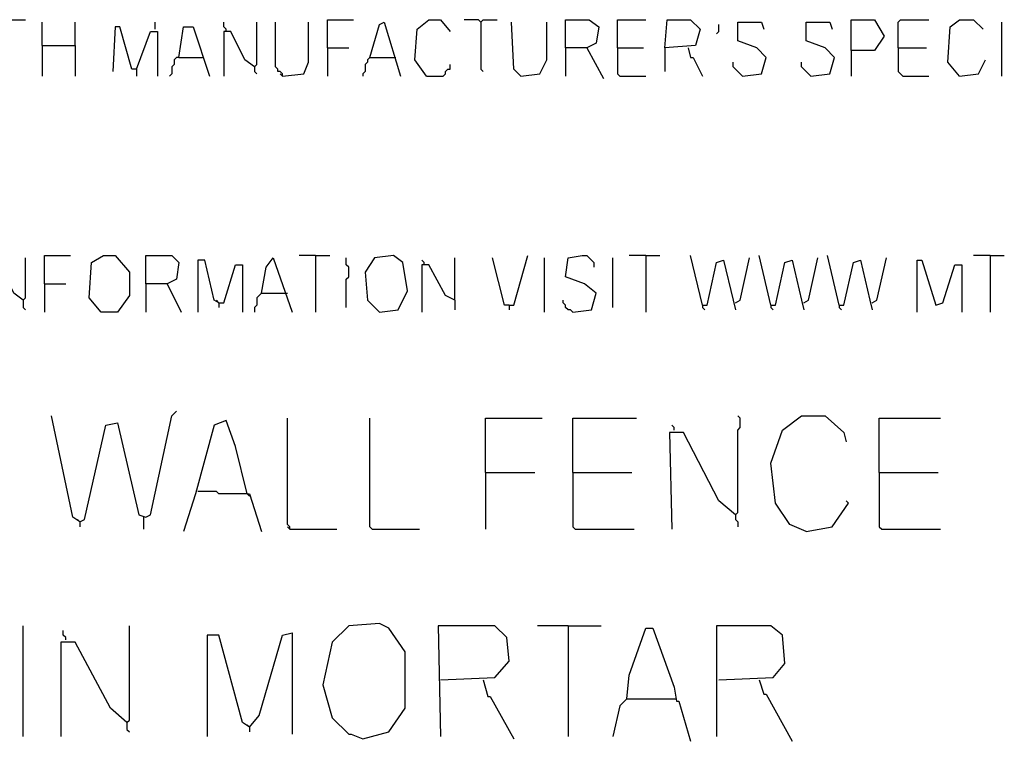
# Model space of a CAD drawing. Extents: x 0.16 to 7.56, y 0.46 to 9.88.
# Drawn here: x 3.55 to 4.82, y 1.67 to 2.59 of the extents above; entities that cross this region are included whole.
import ezdxf

# ---------------------------------------------------------------- set-up
doc = ezdxf.new("R2010")
doc.units = 0
doc.header["$MEASUREMENT"] = 0
doc.layers.add('PFV', color=7, linetype='Continuous')

msp = doc.modelspace()

# ---------------------------------------------------------------- linework, layer by layer
at = {"layer": 'PFV', "color": 0}
for points in [[(3.542424, 2.593939, 0), (3.560606, 2.593939, 0)], [(3.948485, 2.557576, 0), (3.948485, 2.593939, 0), (3.981818, 2.593939, 0)], [(4.075758, 2.521212, 0), (4.060606, 2.542424, 0), (4.063636, 2.581818, 0), (4.078788, 2.593939, 0), (4.093939, 2.593939, 0), (4.106061, 2.578788, 0)], [(4.145455, 2.590909, 0), (4.142424, 2.593939, 0), (4.124242, 2.593939, 0)], [(4.145455, 2.590909, 0), (4.148485, 2.593939, 0), (4.166667, 2.593939, 0)], [(4.254545, 2.557576, 0), (4.254545, 2.593939, 0), (4.284848, 2.593939, 0), (4.29697, 2.584848, 0), (4.293939, 2.563636, 0), (4.281818, 2.557576, 0), (4.254545, 2.557576, 0), (4.254545, 2.521212, 0)], [(4.321212, 2.557576, 0), (4.321212, 2.593939, 0), (4.357576, 2.593939, 0)], [(4.381818, 2.557576, 0), (4.384848, 2.593939, 0), (4.415152, 2.593939, 0), (4.427273, 2.581818, 0), (4.421212, 2.560606, 0), (4.381818, 2.557576, 0), (4.381818, 2.527273, 0)], [(4.621212, 2.554545, 0), (4.621212, 2.593939, 0), (4.651515, 2.593939, 0), (4.663636, 2.572727, 0), (4.651515, 2.554545, 0), (4.621212, 2.554545, 0), (4.621212, 2.521212, 0)], [(4.681818, 2.557576, 0), (4.681818, 2.590909, 0), (4.684848, 2.593939, 0), (4.721212, 2.593939, 0)], [(4.760606, 2.521212, 0), (4.745455, 2.539394, 0), (4.748485, 2.584848, 0), (4.760606, 2.593939, 0), (4.778788, 2.593939, 0), (4.790909, 2.581818, 0)], [(3.581818, 2.560606, 0), (3.581818, 2.590909, 0)], [(3.624242, 2.560606, 0), (3.624242, 2.590909, 0)], [(3.70303, 2.530303, 0), (3.69697, 2.530303, 0), (3.681818, 2.584848, 0), (3.675758, 2.584848, 0), (3.672727, 2.527273, 0)], [(3.727273, 2.581818, 0), (3.727273, 2.590909, 0)], [(3.757576, 2.545455, 0), (3.763636, 2.584848, 0), (3.775758, 2.584848, 0), (3.79697, 2.521212, 0)], [(3.818182, 2.578788, 0), (3.818182, 2.581818, 0), (3.815152, 2.584848, 0), (3.815152, 2.590909, 0)], [(3.854545, 2.533333, 0), (3.857576, 2.536364, 0), (3.857576, 2.590909, 0)], [(3.890909, 2.521212, 0), (3.890909, 2.524242, 0), (3.887879, 2.527273, 0), (3.884848, 2.527273, 0), (3.884848, 2.530303, 0), (3.881818, 2.533333, 0), (3.881818, 2.590909, 0)], [(3.890909, 2.521212, 0), (3.918182, 2.524242, 0), (3.924242, 2.539394, 0), (3.924242, 2.590909, 0)], [(4.00303, 2.545455, 0), (4.015152, 2.587879, 0), (4.021212, 2.590909, 0), (4.042424, 2.521212, 0)], [(4.145455, 2.590909, 0), (4.145455, 2.530303, 0), (4.148485, 2.527273, 0)], [(4.19697, 2.521212, 0), (4.187879, 2.530303, 0), (4.184848, 2.590909, 0)], [(4.19697, 2.521212, 0), (4.221212, 2.524242, 0), (4.230303, 2.542424, 0), (4.230303, 2.590909, 0)], [(4.448485, 2.575758, 0), (4.451515, 2.578788, 0), (4.451515, 2.587879, 0)], [(4.481818, 2.521212, 0), (4.506061, 2.524242, 0), (4.512121, 2.545455, 0), (4.5, 2.557576, 0), (4.475758, 2.566667, 0), (4.475758, 2.590909, 0), (4.506061, 2.590909, 0), (4.509091, 2.581818, 0)], [(4.569697, 2.521212, 0), (4.593939, 2.524242, 0), (4.6, 2.545455, 0), (4.587879, 2.557576, 0), (4.563636, 2.566667, 0), (4.563636, 2.590909, 0), (4.593939, 2.590909, 0), (4.59697, 2.581818, 0)], [(4.815152, 2.521212, 0), (4.815152, 2.590909, 0)], [(3.70303, 2.530303, 0), (3.721212, 2.578788, 0), (3.730303, 2.578788, 0), (3.730303, 2.521212, 0)], [(3.854545, 2.533333, 0), (3.842424, 2.542424, 0), (3.824242, 2.578788, 0), (3.815152, 2.578788, 0), (3.815152, 2.521212, 0)], [(3.581818, 2.560606, 0), (3.624242, 2.560606, 0), (3.624242, 2.521212, 0)], [(3.581818, 2.560606, 0), (3.581818, 2.521212, 0)], [(3.948485, 2.557576, 0), (3.975758, 2.557576, 0)], [(3.948485, 2.557576, 0), (3.948485, 2.521212, 0)], [(4.281818, 2.557576, 0), (4.30303, 2.518182, 0)], [(4.321212, 2.557576, 0), (4.354545, 2.557576, 0)], [(4.321212, 2.557576, 0), (4.321212, 2.524242, 0), (4.324242, 2.521212, 0), (4.357576, 2.521212, 0)], [(4.412121, 2.557576, 0), (4.415152, 2.545455, 0), (4.418182, 2.545455, 0), (4.430303, 2.521212, 0)], [(4.681818, 2.557576, 0), (4.718182, 2.557576, 0)], [(4.681818, 2.557576, 0), (4.681818, 2.527273, 0), (4.684848, 2.524242, 0), (4.687879, 2.521212, 0), (4.721212, 2.521212, 0)], [(3.757576, 2.545455, 0), (3.754545, 2.545455, 0), (3.751515, 2.542424, 0), (3.751515, 2.536364, 0), (3.748485, 2.533333, 0), (3.748485, 2.524242, 0), (3.745455, 2.521212, 0)], [(3.757576, 2.545455, 0), (3.787879, 2.545455, 0)], [(4.00303, 2.545455, 0), (4, 2.542424, 0), (4, 2.539394, 0), (3.99697, 2.536364, 0), (3.99697, 2.527273, 0), (3.993939, 2.524242, 0), (3.993939, 2.521212, 0)], [(4.00303, 2.545455, 0), (4.033333, 2.545455, 0)], [(4.033333, 2.545455, 0), (4.036364, 2.545455, 0)], [(3.854545, 2.533333, 0), (3.854545, 2.527273, 0), (3.857576, 2.524242, 0)], [(4.075758, 2.521212, 0), (4.09697, 2.521212, 0), (4.1, 2.524242, 0), (4.1, 2.527273, 0), (4.10303, 2.530303, 0), (4.106061, 2.530303, 0), (4.106061, 2.536364, 0)], [(4.481818, 2.521212, 0), (4.478788, 2.524242, 0), (4.475758, 2.527273, 0), (4.472727, 2.530303, 0), (4.469697, 2.533333, 0), (4.469697, 2.539394, 0)], [(4.569697, 2.521212, 0), (4.566667, 2.524242, 0), (4.563636, 2.527273, 0), (4.560606, 2.530303, 0), (4.557576, 2.533333, 0), (4.557576, 2.539394, 0)], [(4.760606, 2.521212, 0), (4.784848, 2.524242, 0), (4.793939, 2.542424, 0)], [(3.70303, 2.530303, 0), (3.70303, 2.521212, 0)], [(3.890909, 2.521212, 0), (3.887879, 2.524242, 0)], [(4.19697, 2.521212, 0), (4.193939, 2.524242, 0)], [(3.584848, 2.254545, 0), (3.584848, 2.290909, 0), (3.618182, 2.290909, 0)], [(3.657576, 2.218182, 0), (3.642424, 2.236364, 0), (3.645455, 2.281818, 0), (3.660606, 2.290909, 0), (3.675758, 2.290909, 0), (3.693939, 2.269697, 0), (3.693939, 2.239394, 0), (3.678788, 2.218182, 0), (3.657576, 2.218182, 0)], [(3.715152, 2.254545, 0), (3.715152, 2.290909, 0), (3.748485, 2.290909, 0), (3.757576, 2.281818, 0), (3.754545, 2.260606, 0), (3.742424, 2.254545, 0), (3.715152, 2.254545, 0), (3.715152, 2.218182, 0)], [(3.933333, 2.290909, 0), (3.912121, 2.290909, 0)], [(3.933333, 2.290909, 0), (3.951515, 2.290909, 0)], [(3.933333, 2.290909, 0), (3.933333, 2.218182, 0)], [(4.015152, 2.218182, 0), (4.039394, 2.221212, 0), (4.051515, 2.245455, 0), (4.045455, 2.281818, 0), (4.033333, 2.290909, 0), (4.009091, 2.287879, 0), (3.99697, 2.269697, 0), (4, 2.233333, 0), (4.015152, 2.218182, 0)], [(4.181818, 2.227273, 0), (4.187879, 2.227273, 0), (4.206061, 2.290909, 0)], [(4.263636, 2.218182, 0), (4.287879, 2.221212, 0), (4.293939, 2.242424, 0), (4.278788, 2.254545, 0), (4.254545, 2.263636, 0), (4.257576, 2.287879, 0), (4.275758, 2.290909, 0), (4.281818, 2.290909, 0), (4.290909, 2.281818, 0), (4.290909, 2.275758, 0)], [(4.357576, 2.290909, 0), (4.336364, 2.290909, 0)], [(4.357576, 2.290909, 0), (4.375758, 2.290909, 0)], [(4.357576, 2.290909, 0), (4.357576, 2.218182, 0)], [(4.430303, 2.227273, 0), (4.415152, 2.290909, 0)], [(4.518182, 2.227273, 0), (4.50303, 2.290909, 0)], [(4.606061, 2.227273, 0), (4.590909, 2.290909, 0)], [(4.8, 2.290909, 0), (4.778788, 2.290909, 0)], [(4.8, 2.290909, 0), (4.818182, 2.290909, 0)], [(4.8, 2.290909, 0), (4.8, 2.218182, 0)], [(3.557576, 2.233333, 0), (3.545455, 2.242424, 0), (3.527273, 2.278788, 0), (3.518182, 2.278788, 0), (3.518182, 2.218182, 0)], [(3.557576, 2.233333, 0), (3.560606, 2.236364, 0), (3.560606, 2.287879, 0)], [(3.809091, 2.230303, 0), (3.80303, 2.233333, 0), (3.790909, 2.284848, 0), (3.781818, 2.284848, 0), (3.781818, 2.218182, 0)], [(3.809091, 2.230303, 0), (3.815152, 2.230303, 0), (3.830303, 2.278788, 0), (3.839394, 2.278788, 0), (3.839394, 2.218182, 0)], [(3.863636, 2.242424, 0), (3.869697, 2.275758, 0), (3.878788, 2.287879, 0), (3.90303, 2.218182, 0)], [(3.972727, 2.224242, 0), (3.972727, 2.260606, 0), (3.975758, 2.263636, 0), (3.975758, 2.275758, 0), (3.972727, 2.278788, 0), (3.972727, 2.287879, 0)], [(4.072727, 2.278788, 0), (4.072727, 2.281818, 0), (4.069697, 2.284848, 0)], [(4.112121, 2.233333, 0), (4.1, 2.239394, 0), (4.078788, 2.278788, 0), (4.069697, 2.278788, 0), (4.069697, 2.218182, 0)], [(4.112121, 2.233333, 0), (4.112121, 2.287879, 0)], [(4.181818, 2.227273, 0), (4.175758, 2.227273, 0), (4.160606, 2.287879, 0)], [(4.227273, 2.218182, 0), (4.227273, 2.287879, 0)], [(4.315152, 2.224242, 0), (4.315152, 2.287879, 0)], [(4.430303, 2.227273, 0), (4.436364, 2.227273, 0), (4.448485, 2.281818, 0), (4.457576, 2.284848, 0), (4.469697, 2.233333, 0), (4.472727, 2.221212, 0)], [(4.472727, 2.230303, 0), (4.478788, 2.233333, 0), (4.490909, 2.287879, 0)], [(4.518182, 2.227273, 0), (4.524242, 2.227273, 0), (4.536364, 2.281818, 0), (4.545455, 2.284848, 0), (4.557576, 2.233333, 0), (4.560606, 2.221212, 0)], [(4.560606, 2.230303, 0), (4.566667, 2.233333, 0), (4.578788, 2.287879, 0)], [(4.606061, 2.227273, 0), (4.612121, 2.227273, 0), (4.624242, 2.281818, 0), (4.633333, 2.284848, 0), (4.645455, 2.233333, 0), (4.648485, 2.221212, 0)], [(4.648485, 2.230303, 0), (4.654545, 2.233333, 0), (4.666667, 2.287879, 0)], [(4.706061, 2.218182, 0), (4.706061, 2.284848, 0), (4.712121, 2.284848, 0), (4.730303, 2.227273, 0), (4.739394, 2.230303, 0), (4.754545, 2.278788, 0), (4.763636, 2.278788, 0), (4.763636, 2.218182, 0)], [(3.584848, 2.254545, 0), (3.612121, 2.254545, 0)], [(3.584848, 2.254545, 0), (3.584848, 2.218182, 0)], [(3.742424, 2.254545, 0), (3.760606, 2.218182, 0)], [(3.863636, 2.242424, 0), (3.860606, 2.239394, 0), (3.857576, 2.236364, 0), (3.857576, 2.227273, 0), (3.854545, 2.224242, 0), (3.854545, 2.218182, 0)], [(3.863636, 2.242424, 0), (3.893939, 2.242424, 0)], [(3.893939, 2.242424, 0), (3.89697, 2.242424, 0)], [(3.557576, 2.233333, 0), (3.557576, 2.224242, 0), (3.560606, 2.221212, 0)], [(3.809091, 2.230303, 0), (3.806061, 2.233333, 0)], [(3.809091, 2.230303, 0), (3.809091, 2.224242, 0)], [(4.112121, 2.233333, 0), (4.112121, 2.221212, 0)], [(4.181818, 2.227273, 0), (4.181818, 2.221212, 0)], [(4.263636, 2.218182, 0), (4.260606, 2.221212, 0), (4.257576, 2.221212, 0), (4.254545, 2.224242, 0), (4.254545, 2.227273, 0), (4.251515, 2.230303, 0), (4.251515, 2.233333, 0)], [(4.430303, 2.227273, 0), (4.430303, 2.224242, 0), (4.433333, 2.221212, 0)], [(4.518182, 2.227273, 0), (4.518182, 2.224242, 0), (4.521212, 2.221212, 0)], [(4.606061, 2.227273, 0), (4.606061, 2.224242, 0), (4.609091, 2.221212, 0)], [(3.630303, 1.948485, 0), (3.636364, 1.951515, 0), (3.663636, 2.072727, 0), (3.678788, 2.075758, 0), (3.706061, 1.957576, 0), (3.715152, 1.954545, 0), (3.721212, 1.957576, 0), (3.748485, 2.084848, 0), (3.754545, 2.090909, 0)], [(3.630303, 1.948485, 0), (3.621212, 1.954545, 0), (3.593939, 2.084848, 0)], [(3.845455, 1.984848, 0), (3.830303, 2.045455, 0), (3.818182, 2.078788, 0), (3.80303, 2.072727, 0), (3.778788, 1.984848, 0), (3.763636, 1.936364, 0)], [(3.9, 1.939394, 0), (3.9, 1.942424, 0), (3.89697, 1.945455, 0), (3.89697, 2.081818, 0)], [(4.006061, 1.939394, 0), (4.00303, 1.942424, 0), (4.00303, 2.081818, 0)], [(4.151515, 2.012121, 0), (4.151515, 2.081818, 0), (4.224242, 2.081818, 0)], [(4.263636, 2.012121, 0), (4.263636, 2.081818, 0), (4.345455, 2.081818, 0)], [(4.472727, 1.957576, 0), (4.475758, 1.960606, 0), (4.475758, 2.066667, 0), (4.478788, 2.069697, 0), (4.478788, 2.081818, 0), (4.475758, 2.084848, 0)], [(4.563636, 1.936364, 0), (4.542424, 1.945455, 0), (4.524242, 1.972727, 0), (4.518182, 2.024242, 0), (4.533333, 2.066667, 0), (4.557576, 2.084848, 0), (4.587879, 2.084848, 0), (4.612121, 2.063636, 0), (4.615152, 2.051515, 0)], [(4.657576, 2.012121, 0), (4.657576, 2.081818, 0), (4.736364, 2.081818, 0)], [(4.472727, 1.957576, 0), (4.451515, 1.975758, 0), (4.406061, 2.063636, 0), (4.387879, 2.063636, 0), (4.390909, 1.939394, 0)], [(4.393939, 2.066667, 0), (4.393939, 2.069697, 0), (4.390909, 2.072727, 0)], [(4.151515, 2.012121, 0), (4.215152, 2.012121, 0)], [(4.151515, 2.012121, 0), (4.151515, 1.939394, 0)], [(4.263636, 2.012121, 0), (4.339394, 2.012121, 0)], [(4.263636, 2.012121, 0), (4.263636, 1.942424, 0), (4.266667, 1.939394, 0), (4.342424, 1.939394, 0)], [(4.657576, 2.012121, 0), (4.733333, 2.012121, 0)], [(4.657576, 2.012121, 0), (4.657576, 1.942424, 0), (4.660606, 1.939394, 0), (4.736364, 1.939394, 0)], [(3.845455, 1.984848, 0), (3.809091, 1.984848, 0), (3.806061, 1.987879, 0), (3.781818, 1.987879, 0)], [(3.845455, 1.984848, 0), (3.848485, 1.984848, 0), (3.863636, 1.936364, 0)], [(3.845455, 1.984848, 0), (3.848485, 1.981818, 0)], [(4.563636, 1.936364, 0), (4.59697, 1.942424, 0), (4.618182, 1.972727, 0), (4.615152, 1.975758, 0)], [(3.630303, 1.948485, 0), (3.627273, 1.951515, 0)], [(3.630303, 1.948485, 0), (3.630303, 1.942424, 0)], [(3.712121, 1.954545, 0), (3.712121, 1.939394, 0)], [(4.472727, 1.957576, 0), (4.469697, 1.960606, 0)], [(4.472727, 1.957576, 0), (4.472727, 1.951515, 0), (4.475758, 1.948485, 0), (4.475758, 1.942424, 0)], [(3.9, 1.939394, 0), (3.89697, 1.942424, 0)], [(3.9, 1.939394, 0), (3.960606, 1.939394, 0)], [(4.006061, 1.939394, 0), (4.066667, 1.939394, 0)], [(3.557576, 1.672727, 0), (3.557576, 1.815152, 0)], [(3.690909, 1.690909, 0), (3.693939, 1.693939, 0), (3.693939, 1.815152, 0)], [(3.993939, 1.669697, 0), (4.027273, 1.678788, 0), (4.048485, 1.709091, 0), (4.048485, 1.781818, 0), (4.027273, 1.812121, 0), (4.015152, 1.818182, 0), (3.975758, 1.815152, 0), (3.954545, 1.793939, 0), (3.942424, 1.739394, 0), (3.954545, 1.69697, 0), (3.975758, 1.675758, 0), (3.978788, 1.675758, 0), (3.993939, 1.669697, 0)], [(4.093939, 1.745455, 0), (4.163636, 1.748485, 0), (4.181818, 1.769697, 0), (4.178788, 1.8, 0), (4.163636, 1.815152, 0), (4.090909, 1.815152, 0), (4.093939, 1.672727, 0)], [(4.257576, 1.815152, 0), (4.218182, 1.815152, 0)], [(4.257576, 1.815152, 0), (4.3, 1.815152, 0)], [(4.257576, 1.815152, 0), (4.257576, 1.672727, 0)], [(4.333333, 1.721212, 0), (4.336364, 1.751515, 0), (4.357576, 1.812121, 0), (4.366667, 1.812121, 0), (4.393939, 1.736364, 0), (4.39697, 1.718182, 0), (4.4, 1.718182, 0), (4.415152, 1.666667, 0)], [(4.451515, 1.745455, 0), (4.521212, 1.748485, 0), (4.536364, 1.766667, 0), (4.533333, 1.80303, 0), (4.518182, 1.815152, 0), (4.448485, 1.815152, 0), (4.448485, 1.672727, 0)], [(3.612121, 1.79697, 0), (3.612121, 1.8, 0), (3.609091, 1.80303, 0), (3.609091, 1.809091, 0)], [(3.848485, 1.684848, 0), (3.839394, 1.690909, 0), (3.809091, 1.80303, 0), (3.793939, 1.80303, 0), (3.793939, 1.672727, 0)], [(3.848485, 1.684848, 0), (3.860606, 1.7, 0), (3.890909, 1.80303, 0), (3.90303, 1.806061, 0), (3.90303, 1.675758, 0)], [(3.690909, 1.690909, 0), (3.669697, 1.709091, 0), (3.624242, 1.793939, 0), (3.606061, 1.793939, 0), (3.606061, 1.672727, 0)], [(4.148485, 1.745455, 0), (4.154545, 1.724242, 0), (4.157576, 1.724242, 0), (4.187879, 1.669697, 0)], [(4.50303, 1.745455, 0), (4.509091, 1.727273, 0), (4.512121, 1.727273, 0), (4.545455, 1.666667, 0)], [(4.333333, 1.721212, 0), (4.324242, 1.712121, 0), (4.315152, 1.672727, 0)], [(4.333333, 1.721212, 0), (4.393939, 1.721212, 0)], [(4.393939, 1.721212, 0), (4.39697, 1.721212, 0)], [(3.690909, 1.690909, 0), (3.690909, 1.681818, 0), (3.693939, 1.678788, 0)], [(3.848485, 1.684848, 0), (3.845455, 1.687879, 0)], [(3.848485, 1.684848, 0), (3.848485, 1.678788, 0)]]:
    msp.add_polyline3d(points, dxfattribs=at)

doc.saveas('drawing.dxf')
